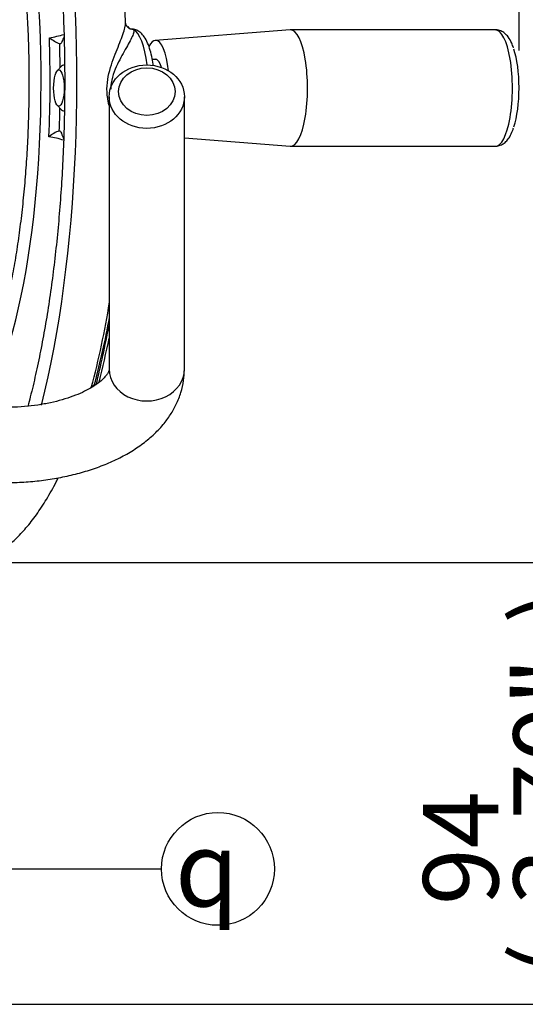
# Model space of a CAD drawing. Units: millimetres. Extents: x 0 to 594, y 0 to 420.
# Drawn here: x 359 to 381, y 191 to 233 of the extents above; entities that cross this region are included whole.
import ezdxf
from ezdxf.enums import TextEntityAlignment as Align

# ---------------------------------------------------------------- set-up
doc = ezdxf.new("R2010")
doc.units = ezdxf.units.MM
for name, color, linetype in [('Default', 7, 'Continuous'), ('II1-01-STD', 7, 'Continuous'), ('II1-04SHW-STD', 7, 'Continuous'), ('TSH-1', 7, 'Continuous')]:
    doc.layers.add(name, color=color, linetype=linetype)
doc.styles.add('SEACAD_Arial', font='arial.ttf')
doc.styles.add('SEACAD_Solid_Edge_ISO_GDT_Symbols', font='SEIGDT.TTF')
doc.dimstyles.new('ISO-InstDr', dxfattribs={"dimtxt": 3.2, "dimasz": 4.48, "dimexe": 1.6, "dimexo": 1.6, "dimgap": 0.8, "dimtad": 1, "dimdec": 0, "dimlfac": 5, "dimzin": 0, "dimdsep": 46, "dimtxsty": 'SEACAD_Arial', "dimblk1": '_SE_FILLED', "dimblk2": '_SE_FILLED', "dimsah": 1, "dimcen": 1.6, "dimadec": 0, "dimazin": 0, "dimtfac": 0.5, "dimtofl": 0, "dimtmove": 0, "dimatfit": 3, "dimfxl": 1, "dimtzin": 0, "dimarcsym": 0})

# ---------------------------------------------------------------- blocks, each defined once
blk = doc.blocks.new('SEANNOT_GROUP26')
at = {"layer": 'Default', "linetype": 'Continuous'}
blk.add_hatch(color=7, dxfattribs=at).paths.add_polyline_path([(353.191, 198.565), (348.758, 199.552), (352.631, 197.18)])
at = {"layer": 'Default', "color": 7, "linetype": 'Continuous'}
blk.add_line((355.876, 196.674), (365.476, 196.674), dxfattribs=at)
blk.add_lwpolyline([(355.876, 196.674), (348.758, 199.552)], dxfattribs=at)
blk.add_circle((367.876, 196.674), 2.4, dxfattribs=at)
at = {"layer": 'Default', "color": 7, "linetype": 'Continuous', "style": 'SEACAD_Solid_Edge_ISO_GDT_Symbols'}
blk.add_text('q', height=3.2, dxfattribs=at).set_placement((366.051, 198.274), align=Align.TOP_LEFT)
blk = doc.blocks.new('SE5')
at = {"layer": 'II1-01-STD', "color": 7, "linetype": 'Continuous'}
for p, q in [((363.25, 229.533), (363.25, 217.934)), ((366.45, 217.934), (366.45, 229.533))]:
    blk.add_line(p, q, dxfattribs=at)
for centre, major_axis in [((364.85, 229.533), (1.6, 0)), ((364.85, 229.748), (-1.2, 0))]:
    blk.add_ellipse(centre, major_axis=major_axis, ratio=0.843596, dxfattribs=at)
blk.add_ellipse((364.85, 217.934), major_axis=(-1.6, 0), ratio=0.843596, start_param=0, end_param=3.141593, dxfattribs=at)
for points, knots in [([(358.85, 213.112), (358.998, 213.113), (359.357, 213.117), (360.006, 213.157), (360.74, 213.247), (361.464, 213.381), (362.164, 213.559), (362.838, 213.781), (363.477, 214.049), (364.077, 214.361), (364.629, 214.72), (365.124, 215.123), (365.536, 215.551), (365.864, 215.992), (366.123, 216.451), (366.313, 216.938), (366.43, 217.451), (366.444, 217.76), (366.45, 217.934)], [0, 0, 0, 0, 0.035352, 0.101257, 0.167306, 0.2336, 0.30026, 0.367405, 0.435133, 0.503481, 0.572346, 0.641213, 0.709215, 0.768332, 0.825432, 0.886895, 0.9462, 1, 1, 1, 1]), ([(363.25, 217.934), (363.25, 217.929), (363.249, 217.914), (363.243, 217.876), (363.201, 217.783), (363.113, 217.654), (362.964, 217.494), (362.745, 217.314), (362.462, 217.129), (362.117, 216.949), (361.713, 216.781), (361.257, 216.63), (360.755, 216.504), (360.216, 216.406), (359.655, 216.34), (359.182, 216.315), (358.931, 216.313), (358.85, 216.312)], [0, 0, 0, 0, 0.037652, 0.124219, 0.195506, 0.262135, 0.332529, 0.401063, 0.469533, 0.538598, 0.608655, 0.679771, 0.751856, 0.824747, 0.89825, 0.972163, 1, 1, 1, 1])]:
    blk.add_open_spline(points, degree=3, knots=knots, dxfattribs=at)
at = {"layer": 'II1-04SHW-STD', "color": 7, "linetype": 'Continuous'}
for p, q in [((370.946, 232.376), (365.211, 231.926)), ((379.676, 232.376), (370.963, 232.376)), ((361.353, 230.871), (361.304, 230.871)), ((365.277, 231.111), (365.086, 231.111)), ((361.217, 230.825), (361.044, 230.634)), ((361.044, 229.168), (361.217, 228.978)), ((361.304, 228.931), (361.347, 228.931)), ((366.45, 227.78), (370.946, 227.427)), ((370.963, 227.426), (379.676, 227.426))]:
    blk.add_line(p, q, dxfattribs=at)
for centre, radius, start, end in [((364.22, 232.635), 0.219, 213.6444, 269.1514), ((362.151, 233.933), 2.379, 232.625, 245.0029), ((361.851, 226.313), 1.911, 112.164, 127.4506), ((327.769, 226.442), 35.942, 345.031, 350.9399), ((328.328, 226.445), 35.5, 344.9958, 349.7738), ((299.938, 232.379), 64.656, 346.59121, 348.29657)]:
    blk.add_arc(centre, radius, start, end, dxfattribs=at)
for centre, major_axis, ratio, start_param, end_param in [((355.736, 230.172), (0, -21), 0.292372, 0.856265, 3.141695), ((355.736, 230.172), (0, -15.8), 0.292372, 0.500766, 3.133173), ((364.32, 232.786), (0.292, 0.274), 0.983199, 3.151481, 3.89142), ((364.186, 229.901), (0, -2.513), 0.292372, 1.971887, 3.000281), ((370.963, 229.901), (0, 2.475), 0.292372, 0, 0.022932), ((370.963, 229.901), (0, 2.475), 0.292372, 3.126536, 6.283185), ((379.676, 229.901), (0, 2.475), 0.292372, 3.126536, 6.283185), ((356.11, 230.172), (0, -15.835), 0.292372, 1.422309, 1.689169), ((356.425, 230.172), (0, 16.229), 0.292372, -1.534049, -1.471767), ((361.687, 229.901), (0, -2.5), 0.292372, 3.65778, 3.80203), ((365.225, 229.901), (0, 2.025), 0.292372, 0, 0.506049), ((365.225, 229.901), (0, 2.025), 0.292372, 5.0822, 6.283185), ((380.044, 229.901), (0, -2.184), 0.292372, 0.715107, 2.433497), ((361.304, 229.901), (0, -0.97), 0.292372, 3.126536, 3.452298), ((365.225, 229.901), (0, 1.223), 0.292372, 0, 0.144555), ((365.225, 229.901), (0, 1.223), 0.292372, 5.509003, 6.283185), ((356.425, 230.172), (0, 16.229), 0.292372, 4.583245, 4.642755), ((361.304, 229.901), (0, -0.97), 0.292372, 5.97248, 6.283185), ((361.687, 229.901), (0, 2.5), 0.292372, -3.832144, -3.675629), ((355.413, 237.768), (0, -32.272), 0.292372, 0.882807, 0.980263), ((362.78, 217.075), (-0.29, 0.079), 0.590254, 5.455848, 6.255611)]:
    blk.add_ellipse(centre, major_axis=major_axis, ratio=ratio, start_param=start_param, end_param=end_param, dxfattribs=at)
blk.add_ellipse((361.113, 229.901), major_axis=(0, 0.77), ratio=0.292372, dxfattribs=at)
for points, knots in [([(363.95, 232.664), (363.932, 233.094), (363.899, 233.829), (363.817, 235.031), (363.714, 236.199), (363.589, 237.354), (363.441, 238.484), (363.271, 239.587), (363.078, 240.66), (362.863, 241.7), (362.625, 242.704), (362.363, 243.672), (362.076, 244.601), (361.762, 245.491), (361.417, 246.341), (361.037, 247.151), (360.615, 247.917), (360.166, 248.601), (359.701, 249.191), (359.237, 249.68), (358.76, 250.094), (358.268, 250.438), (357.761, 250.716), (357.217, 250.939), (356.646, 251.092), (356.128, 251.169), (355.845, 251.165), (355.735, 251.163)], [0, 0, 0, 0, 0.041348, 0.083906, 0.126533, 0.169255, 0.212099, 0.255099, 0.298298, 0.341744, 0.385499, 0.429642, 0.474269, 0.519503, 0.565484, 0.612354, 0.660173, 0.708701, 0.750508, 0.789159, 0.824873, 0.858221, 0.889794, 0.920107, 0.952756, 0.984246, 1, 1, 1, 1]), ([(355.719, 250.366), (355.806, 250.366), (355.978, 250.364), (356.276, 250.278), (356.598, 250.115), (356.919, 249.88), (357.237, 249.577), (357.552, 249.205), (357.865, 248.764), (358.173, 248.254), (358.475, 247.676), (358.769, 247.031), (359.053, 246.323), (359.326, 245.554), (359.587, 244.726), (359.833, 243.843), (360.064, 242.909), (360.278, 241.926), (360.476, 240.899), (360.655, 239.832), (360.815, 238.728), (360.956, 237.592), (361.076, 236.429), (361.176, 235.242), (361.255, 234.036), (361.313, 232.815), (361.348, 231.585), (361.362, 230.349), (361.355, 229.113), (361.325, 227.881), (361.274, 226.657), (361.201, 225.446), (361.107, 224.252), (360.992, 223.081), (360.857, 221.937), (360.702, 220.823), (360.528, 219.744), (360.336, 218.704), (360.126, 217.707), (359.941, 216.932), (359.825, 216.49), (359.789, 216.356)], [0, 0, 0, 0, 0.0159923, 0.0374278, 0.0578739, 0.0773656, 0.0963575, 0.1151545, 0.1339097, 0.1526775, 0.1714916, 0.1903624, 0.2092884, 0.2282638, 0.2472812, 0.2663338, 0.2854156, 0.3045213, 0.3236467, 0.3427881, 0.3619426, 0.3811078, 0.4002817, 0.4194624, 0.4386486, 0.4578389, 0.4770321, 0.4962272, 0.5154233, 0.5346191, 0.5538136, 0.5730058, 0.5921945, 0.6113786, 0.6305569, 0.6497277, 0.6688894, 0.6880399, 0.7071768, 0.726297, 0.7348595, 0.7348595, 0.7348595, 0.7348595]), ([(355.71, 245.166), (355.734, 245.169), (355.835, 245.18), (356.02, 245.137), (356.272, 245.029), (356.529, 244.853), (356.795, 244.601), (357.06, 244.281), (357.323, 243.892), (357.583, 243.435), (357.836, 242.91), (358.081, 242.32), (358.316, 241.668), (358.539, 240.956), (358.748, 240.189), (358.942, 239.371), (359.12, 238.505), (359.28, 237.598), (359.421, 236.652), (359.543, 235.674), (359.645, 234.668), (359.726, 233.639), (359.786, 232.592), (359.824, 231.533), (359.841, 230.467), (359.837, 229.4), (359.81, 228.336), (359.762, 227.282), (359.692, 226.242), (359.601, 225.222), (359.49, 224.227), (359.36, 223.262), (359.209, 222.332), (359.041, 221.441), (358.856, 220.595), (358.654, 219.797), (358.437, 219.052), (358.208, 218.364), (357.966, 217.737), (357.715, 217.174), (357.467, 216.698), (357.301, 216.427), (357.224, 216.309)], [0, 0, 0, 0, 0.0064166, 0.0321817, 0.0538386, 0.0768638, 0.0988735, 0.1205265, 0.1421276, 0.1637715, 0.1855105, 0.2073517, 0.2292855, 0.2512972, 0.2733726, 0.2954991, 0.3176664, 0.3398662, 0.3620916, 0.3843374, 0.406599, 0.4288729, 0.451156, 0.4734457, 0.4957396, 0.5180358, 0.5403319, 0.5626254, 0.5849143, 0.6071963, 0.6294688, 0.6517289, 0.6739731, 0.6961972, 0.7183961, 0.7405634, 0.762691, 0.7847693, 0.8067859, 0.8287265, 0.8505753, 0.8698421, 0.8698421, 0.8698421, 0.8698421]), ([(363.246, 229.157), (363.232, 229.214), (363.22, 229.271), (363.176, 229.501), (363.157, 229.683), (363.158, 230.042), (363.179, 230.223), (363.248, 230.568), (363.294, 230.733), (363.448, 231.207), (363.565, 231.487), (363.767, 231.998), (363.852, 232.219), (363.929, 232.491), (363.945, 232.569), (363.95, 232.649), (363.95, 232.664), (363.95, 232.678)], [0.4162571, 0.4162571, 0.4162571, 0.4162571, 0.4375, 0.4375, 0.5, 0.5, 0.5625, 0.5625, 0.625, 0.625, 0.75, 0.75, 0.875, 0.875, 0.9375, 0.9375, 0.9533186, 0.9533186, 0.9533186, 0.9533186]), ([(364.032, 232.509), (364.03, 232.511), (363.99, 232.536), (363.956, 232.633), (363.951, 232.658), (363.951, 232.674)], [0, 0, 0, 0, 0.022791, 0.571174, 1, 1, 1, 1]), ([(364.29, 232.39), (364.307, 232.367), (364.308, 232.328), (364.285, 232.227), (364.261, 232.163), (364.16, 231.941), (364.057, 231.756), (363.816, 231.326), (363.678, 231.085), (363.491, 230.669), (363.432, 230.52), (363.344, 230.205), (363.316, 230.034), (363.315, 229.861), (363.315, 229.858), (363.315, 229.855)], [0, 0, 0, 0, 0.0625, 0.0625, 0.125, 0.125, 0.25, 0.25, 0.375, 0.375, 0.4375, 0.4375, 0.5, 0.5, 0.5010291, 0.5010291, 0.5010291, 0.5010291]), ([(365.13, 230.842), (365.116, 230.951), (365.077, 231.185), (364.998, 231.515), (364.89, 231.824), (364.761, 232.065), (364.608, 232.247), (364.439, 232.36), (364.292, 232.417), (364.219, 232.41), (364.208, 232.409)], [0.6315214, 0.6315214, 0.6315214, 0.6315214, 0.6807681, 0.7396604, 0.8001892, 0.8639342, 0.9129816, 0.9546197, 0.9938751, 1, 1, 1, 1]), ([(380.445, 231.606), (380.419, 231.684), (380.36, 231.85), (380.24, 232.058), (380.083, 232.231), (379.912, 232.336), (379.756, 232.384), (379.68, 232.372), (379.663, 232.369)], [0, 0, 0, 0, 0.170928, 0.436817, 0.630816, 0.799975, 0.961204, 1, 1, 1, 1]), ([(361.238, 231.876), (361.225, 231.841), (361.211, 231.814), (361.187, 231.788), (361.179, 231.782), (361.163, 231.775), (361.154, 231.774), (361.146, 231.777)], [0, 0, 0, 0, 0.5, 0.5, 0.75, 0.75, 1, 1, 1, 1]), ([(361.13, 228.082), (361.138, 228.084), (361.146, 228.082), (361.163, 228.074), (361.171, 228.067), (361.194, 228.039), (361.208, 228.01), (361.221, 227.974)], [0, 0, 0, 0, 0.25, 0.25, 0.5, 0.5, 1, 1, 1, 1]), ([(379.646, 227.427), (379.718, 227.43), (379.841, 227.437), (380.022, 227.527), (380.168, 227.657), (380.297, 227.838), (380.392, 228.026), (380.434, 228.162), (380.448, 228.209)], [0, 0, 0, 0, 0.154285, 0.313107, 0.477634, 0.668663, 0.903074, 1, 1, 1, 1]), ([(355.741, 209.179), (355.902, 209.18), (356.218, 209.184), (356.755, 209.276), (357.304, 209.437), (357.832, 209.663), (358.335, 209.949), (358.817, 210.297), (359.282, 210.708), (359.732, 211.191), (360.172, 211.754), (360.598, 212.403), (360.897, 212.939), (361.057, 213.255), (361.086, 213.313)], [0, 0, 0, 0, 0.0396057, 0.0919822, 0.1444037, 0.1975981, 0.2523615, 0.3095962, 0.3703167, 0.4355789, 0.5062256, 0.5823262, 0.6625658, 0.6805035, 0.6805035, 0.6805035, 0.6805035])]:
    blk.add_open_spline(points, degree=3, knots=knots, dxfattribs=at)
for points in [[(360.707, 232.042), (360.918, 232.074), (361.128, 232.124), (361.332, 232.184)], [(361.32, 227.68), (361.115, 227.744), (360.903, 227.796), (360.689, 227.83)]]:
    blk.add_open_spline(points, degree=3, dxfattribs=at)
blk = doc.blocks.new('DMBLK363')
at = {"layer": 'Default', "linetype": 'Continuous'}
for points in [[(385.19, 205.232), (384.443, 209.712), (383.696, 205.232)], [(385.19, 195.392), (383.696, 195.392), (384.443, 190.912)]]:
    blk.add_hatch(color=7, dxfattribs=at).paths.add_polyline_path(points)
at = {"layer": 'Default', "color": 7, "linetype": 'Continuous'}
for p, q in [((345.124, 209.712), (386.043, 209.712)), ((384.443, 209.712), (384.443, 190.912)), ((351.13, 190.912), (386.043, 190.912))]:
    blk.add_line(p, q, dxfattribs=at)
at = {"layer": 'Default', "color": 7, "linetype": 'Continuous', "style": 'SEACAD_Arial'}
for s, p in [(')', (380.443, 207.095)), ('3.70"', (380.443, 195.13)), ('94', (376.603, 195.13)), ('(', (380.443, 192.069))]:
    blk.add_text(s, height=3.2, rotation=90, dxfattribs=at).set_placement(p, align=Align.TOP_LEFT)
blk = doc.blocks.new('_SE_FILLED')
at = {"color": 0}
blk.add_line((0, 0), (-1, 0), dxfattribs=at)
blk.add_solid([(0, 0), (-1, -0.1665), (-1, 0.1665), (0, 0)], dxfattribs=at)
blk = doc.blocks.new('DMBLK375')
at = {"layer": 'Default', "linetype": 'Continuous'}
for points in [[(396.646, 235.389), (395.899, 239.869), (395.152, 235.389)], [(396.646, 195.392), (395.152, 195.392), (395.899, 190.912)]]:
    blk.add_hatch(color=7, dxfattribs=at).paths.add_polyline_path(points)
at = {"layer": 'Default', "color": 7, "linetype": 'Continuous'}
for p, q in [((346.627, 239.869), (397.499, 239.869)), ((395.899, 190.912), (395.899, 239.869)), ((351.13, 190.912), (397.499, 190.912))]:
    blk.add_line(p, q, dxfattribs=at)
at = {"layer": 'Default', "color": 7, "linetype": 'Continuous', "style": 'SEACAD_Arial'}
for s, p in [(')', (391.899, 222.173)), ('9.64"', (391.899, 210.208)), ('245', (388.059, 210.208)), ('(', (391.899, 207.147))]:
    blk.add_text(s, height=3.2, rotation=90, dxfattribs=at).set_placement(p, align=Align.TOP_LEFT)
blk = doc.blocks.new('DMBLK376')
at = {"layer": 'Default', "linetype": 'Continuous'}
for points in [[(409.447, 246.682), (408.7, 251.162), (407.953, 246.682)], [(409.447, 195.392), (407.953, 195.392), (408.7, 190.912)]]:
    blk.add_hatch(color=7, dxfattribs=at).paths.add_polyline_path(points)
at = {"layer": 'Default', "color": 7, "linetype": 'Continuous'}
for p, q in [((357.258, 251.162), (410.3, 251.162)), ((408.7, 190.912), (408.7, 251.162)), ((351.13, 190.912), (410.3, 190.912))]:
    blk.add_line(p, q, dxfattribs=at)
at = {"layer": 'Default', "color": 7, "linetype": 'Continuous', "style": 'SEACAD_Arial'}
for s, p in [(')', (404.7, 229.072)), ('11.86"', (404.7, 214.602)), ('301', (400.86, 214.602)), ('(', (404.7, 211.541))]:
    blk.add_text(s, height=3.2, rotation=90, dxfattribs=at).set_placement(p, align=Align.TOP_LEFT)
blk = doc.blocks.new('DMBLK378')
at = {"layer": 'Default', "linetype": 'Continuous'}
for points in [[(341.41, 256.084), (336.93, 255.337), (341.41, 254.591)], [(376.203, 256.084), (376.203, 254.591), (380.683, 255.337)]]:
    blk.add_hatch(color=7, dxfattribs=at).paths.add_polyline_path(points)
at = {"layer": 'Default', "color": 7, "linetype": 'Continuous'}
for p, q in [((336.93, 242.936), (336.93, 256.937)), ((380.683, 231.501), (380.683, 256.937)), ((336.93, 255.337), (380.683, 255.337))]:
    blk.add_line(p, q, dxfattribs=at)
at = {"layer": 'Default', "color": 7, "linetype": 'Continuous', "style": 'SEACAD_Arial'}
for s, p in [('219', (353.624, 263.177)), ('(', (350.563, 259.337)), ('8.61"', (353.624, 259.337)), (')', (365.589, 259.337))]:
    blk.add_text(s, height=3.2, dxfattribs=at).set_placement(p, align=Align.TOP_LEFT)

msp = doc.modelspace()

# ---------------------------------------------------------------- block references
at = {"layer": 'Default'}
msp.add_blockref('SEANNOT_GROUP26', (0, 0), dxfattribs=at)
at = {"layer": 'TSH-1'}
msp.add_blockref('SE5', (0, 0), dxfattribs=at)

# ---------------------------------------------------------------- dimensions: what is measured, and where the dimension line sits
at = {"layer": 'Default', "color": 7, "linetype": 'Continuous'}
dim = msp.add_linear_dim(base=(380.683, 255.337), p1=(336.93, 241.336), p2=(380.683, 229.901), text='\\A1;<>', dimstyle='ISO-InstDr', override={"dimpost": '\\X'}, dxfattribs=at)
dim.commit()
dim.dimension.update_dxf_attribs({"geometry": 'DMBLK378', "text_midpoint": (358.806, 255.337), "dimtype": 160})
for base, p1, p2, picture, middle in [((408.7, 251.162), (349.53, 190.912), (355.658, 251.162), 'DMBLK376', (408.7, 221.037)), ((395.899, 239.869), (349.53, 190.912), (345.027, 239.869), 'DMBLK375', (395.899, 215.391)), ((349.53, 200.312), (343.524, 209.712), (349.53, 190.912), 'DMBLK363', (384.443, 200.312))]:
    dim = msp.add_linear_dim(base=base, p1=p1, p2=p2, angle=90, text='\\A1;<>', dimstyle='ISO-InstDr', override={"dimpost": '\\X'}, dxfattribs=at)
    dim.commit()
    dim.dimension.update_dxf_attribs({"geometry": picture, "text_midpoint": middle, "dimtype": 160})

doc.saveas('drawing.dxf')
